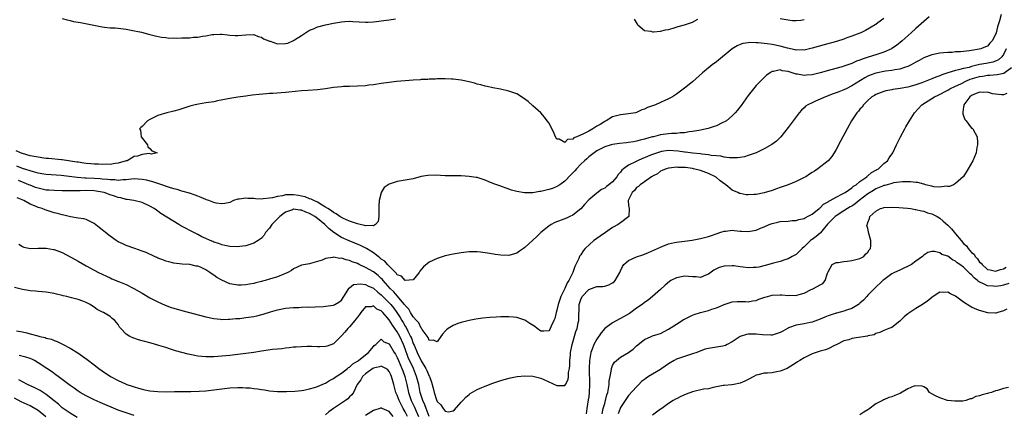
# Model space of a CAD drawing. Units: inches. Extents: x 2592000 to 2595000, y 1503000 to 1506000.
# Drawn here: x 2592726 to 2592973, y 1503574 to 1503672 of the extents above; entities that cross this region are included whole.
import ezdxf

# ---------------------------------------------------------------- set-up
doc = ezdxf.new("R2010")
doc.units = ezdxf.units.IN
doc.header["$MEASUREMENT"] = 0
doc.layers.add('LD25921503_2ft', color=100, linetype='Continuous')

msp = doc.modelspace()

# ---------------------------------------------------------------- linework, layer by layer
at = {"layer": 'LD25921503_2ft'}
for points, elevation in [([(2592943, 1503672.63), (2592941.48, 1503671.48), (2592941, 1503671.12), (2592940.81, 1503671), (2592938.43, 1503669.57), (2592937.24, 1503669), (2592937, 1503668.9), (2592935, 1503668.15), (2592933.72, 1503667.72), (2592933, 1503667.46), (2592931.13, 1503666.87), (2592928.03, 1503665.97), (2592925, 1503665.13), (2592923, 1503664.69), (2592922.71, 1503664.71), (2592921, 1503664.64), (2592920.73, 1503664.73), (2592918.86, 1503665.14), (2592917, 1503665.7), (2592915, 1503666.09), (2592913.73, 1503666.27), (2592913, 1503666.32), (2592911.48, 1503666.52), (2592911, 1503666.51), (2592909.4, 1503666.6), (2592909, 1503666.52), (2592907.66, 1503666.34), (2592907, 1503666.05), (2592906.24, 1503665.76), (2592905, 1503664.96), (2592901, 1503661.76), (2592899.95, 1503661), (2592897.53, 1503659), (2592895, 1503656.74), (2592893, 1503655.15), (2592891, 1503653.66), (2592890.02, 1503653), (2592889, 1503652.46), (2592888.05, 1503652.05), (2592887, 1503651.56), (2592885.72, 1503651), (2592883.71, 1503650.29), (2592883, 1503649.92), (2592882.3, 1503649.7), (2592881, 1503649.07), (2592880.7, 1503649), (2592879, 1503648.69), (2592877, 1503648.49), (2592876.33, 1503648.33), (2592875, 1503647.98), (2592873.37, 1503647), (2592873, 1503646.85), (2592871.9, 1503646.1), (2592871, 1503645.61), (2592870.01, 1503645), (2592869, 1503644.42), (2592867.72, 1503643.72), (2592866.02, 1503643), (2592865.29, 1503642.71), (2592865, 1503642.42), (2592863.67, 1503642.33), (2592863, 1503641.56), (2592861.62, 1503642.38), (2592861, 1503642.42), (2592860.7, 1503643), (2592860.2, 1503644.2), (2592859, 1503646.45), (2592858.61, 1503647), (2592857.91, 1503647.91), (2592856.98, 1503648.98), (2592855, 1503650.75), (2592853.79, 1503651.79), (2592852.66, 1503652.66), (2592851, 1503653.71), (2592849.96, 1503654.04), (2592849, 1503654.43), (2592846.87, 1503654.87), (2592845, 1503655.23), (2592843.56, 1503655.56), (2592843, 1503655.66), (2592841.95, 1503655.95), (2592841, 1503656.19), (2592840.37, 1503656.37), (2592839, 1503656.72), (2592837, 1503657.16), (2592835, 1503657.42), (2592834.57, 1503657.43), (2592833, 1503657.51), (2592832.51, 1503657.49), (2592831, 1503657.46), (2592830.57, 1503657.43), (2592829, 1503657.39), (2592828.65, 1503657.35), (2592827, 1503657.31), (2592826.72, 1503657.28), (2592825, 1503657.18), (2592823, 1503657.02), (2592820.81, 1503656.81), (2592819, 1503656.6), (2592817, 1503656.33), (2592815, 1503656.02), (2592813.88, 1503655.88), (2592813, 1503655.78), (2592811, 1503655.67), (2592809, 1503655.61), (2592807.55, 1503655.55), (2592807, 1503655.51), (2592805, 1503655.29), (2592803, 1503655.01), (2592801, 1503654.76), (2592798.57, 1503654.57), (2592797, 1503654.48), (2592793.84, 1503654.16), (2592793, 1503654.06), (2592789.83, 1503653.83), (2592789, 1503653.81), (2592788.23, 1503653.77), (2592786.39, 1503653.61), (2592784.59, 1503653.41), (2592783, 1503653.19), (2592781, 1503652.9), (2592779, 1503652.58), (2592775.95, 1503651.95), (2592775, 1503651.77), (2592773, 1503651.49), (2592771.19, 1503651.19), (2592770.29, 1503651), (2592769, 1503650.63), (2592767.76, 1503650.24), (2592767, 1503649.97), (2592766.23, 1503649.76), (2592765, 1503649.39), (2592764.67, 1503649.33), (2592763.26, 1503649), (2592761, 1503648.28), (2592759, 1503647.33), (2592758.42, 1503647), (2592757, 1503645.58), (2592756.67, 1503645.33), (2592756.38, 1503645), (2592756.62, 1503644.62), (2592756.77, 1503643), (2592758.35, 1503641), (2592758.44, 1503640.44), (2592759, 1503640.06), (2592759.49, 1503639.49), (2592760.8, 1503639), (2592759.35, 1503638.65), (2592758.77, 1503638.77), (2592757, 1503638.55), (2592755.87, 1503638.13), (2592755, 1503638.01), (2592754.35, 1503637.65), (2592753.26, 1503637), (2592753, 1503636.94), (2592751, 1503636.35), (2592750.27, 1503636.27), (2592749, 1503636.07), (2592748.09, 1503636.09), (2592747, 1503636.05), (2592746.09, 1503636.09), (2592745, 1503636.1), (2592744.2, 1503636.2), (2592743, 1503636.29), (2592742.41, 1503636.41), (2592741, 1503636.6), (2592740.67, 1503636.67), (2592737, 1503637.18), (2592736.81, 1503637.19), (2592733.53, 1503637.53), (2592733, 1503637.57), (2592732.35, 1503637.65), (2592731, 1503637.85), (2592729, 1503638.25), (2592727, 1503638.8), (2592726.5, 1503639), (2592725.49, 1503639.49)], 8638), ([(2592954.37, 1503673), (2592953, 1503671.85), (2592951, 1503670.07), (2592949.87, 1503669), (2592947.59, 1503667), (2592946.13, 1503665.87), (2592945, 1503665.07), (2592944.88, 1503665), (2592943, 1503664.13), (2592941.78, 1503663.78), (2592941, 1503663.51), (2592939.07, 1503662.93), (2592937.55, 1503662.45), (2592937, 1503662.19), (2592936.1, 1503661.9), (2592935, 1503661.36), (2592933, 1503660.67), (2592932.51, 1503660.51), (2592929.71, 1503659.71), (2592927.06, 1503659), (2592925, 1503658.52), (2592923.62, 1503658.38), (2592923, 1503658.35), (2592921.37, 1503658.63), (2592921, 1503658.68), (2592920.01, 1503659), (2592919.23, 1503659.23), (2592919, 1503659.33), (2592917.49, 1503659.49), (2592917, 1503659.71), (2592915.3, 1503659.3), (2592915, 1503659.3), (2592914.46, 1503659), (2592913.61, 1503658.39), (2592913, 1503657.85), (2592912.56, 1503657.44), (2592911, 1503655.82), (2592910.31, 1503655), (2592909, 1503653.32), (2592907.19, 1503650.81), (2592906.33, 1503649.67), (2592905.75, 1503649), (2592905, 1503648.2), (2592903.56, 1503647), (2592903.22, 1503646.78), (2592902.44, 1503646.44), (2592901, 1503645.75), (2592900.47, 1503645.53), (2592898.94, 1503645.06), (2592897, 1503644.63), (2592896.57, 1503644.57), (2592895, 1503644.27), (2592894.19, 1503644.19), (2592893, 1503644.01), (2592891.94, 1503643.94), (2592891, 1503643.83), (2592889.79, 1503643.79), (2592889, 1503643.72), (2592887, 1503643.46), (2592885.21, 1503643), (2592885.03, 1503642.97), (2592883.45, 1503642.55), (2592883, 1503642.37), (2592881.89, 1503642.11), (2592881, 1503641.85), (2592880.25, 1503641.75), (2592879, 1503641.53), (2592878.5, 1503641.5), (2592876.69, 1503641.31), (2592875, 1503641.09), (2592874.65, 1503641), (2592873, 1503640.49), (2592871, 1503639.44), (2592870.37, 1503639), (2592869, 1503637.94), (2592868.53, 1503637.47), (2592867.96, 1503637), (2592867, 1503636.11), (2592865.94, 1503635), (2592865.51, 1503634.49), (2592865, 1503633.98), (2592864.54, 1503633.46), (2592863, 1503631.89), (2592861.74, 1503631), (2592861, 1503630.51), (2592859.92, 1503630.08), (2592859, 1503629.76), (2592858.34, 1503629.66), (2592857, 1503629.31), (2592856.68, 1503629.32), (2592854.99, 1503628.99), (2592852.92, 1503628.92), (2592851, 1503629.25), (2592849.63, 1503629.63), (2592849, 1503629.9), (2592846.7, 1503630.7), (2592845.23, 1503631.23), (2592843.8, 1503631.8), (2592843, 1503632.15), (2592841, 1503632.77), (2592840.8, 1503632.8), (2592839, 1503633.06), (2592837, 1503633.19), (2592833, 1503633.24), (2592830.66, 1503633.34), (2592828.69, 1503633.31), (2592826.98, 1503633.02), (2592825, 1503632.5), (2592823, 1503632.12), (2592821, 1503631.76), (2592819, 1503631.11), (2592817.74, 1503630.26), (2592816.95, 1503629.05), (2592816.94, 1503628.94), (2592816.49, 1503627), (2592816.36, 1503625.64), (2592816.41, 1503625), (2592816.36, 1503623), (2592816.18, 1503621.82), (2592815.58, 1503621), (2592815, 1503620.69), (2592814.8, 1503620.8), (2592813, 1503620.71), (2592812.81, 1503620.81), (2592811.74, 1503621), (2592811, 1503621.19), (2592810.76, 1503621.24), (2592809, 1503621.89), (2592807.51, 1503622.49), (2592807, 1503622.74), (2592806.85, 1503622.85), (2592806.59, 1503623), (2592805.72, 1503623.72), (2592805, 1503624.01), (2592804.47, 1503624.47), (2592803.58, 1503625), (2592803, 1503625.39), (2592802.13, 1503625.87), (2592801, 1503626.59), (2592800.1, 1503627), (2592799.4, 1503627.4), (2592799, 1503627.49), (2592797.92, 1503627.92), (2592797, 1503628.13), (2592796.27, 1503628.27), (2592795, 1503628.47), (2592794.43, 1503628.43), (2592793, 1503628.45), (2592792.23, 1503628.23), (2592791, 1503628.05), (2592789.69, 1503627.69), (2592789, 1503627.58), (2592787.42, 1503627.42), (2592787, 1503627.41), (2592785.47, 1503627.47), (2592785, 1503627.54), (2592783.55, 1503627.55), (2592783, 1503627.66), (2592781.35, 1503627.35), (2592781, 1503627.35), (2592779.95, 1503627), (2592779, 1503626.57), (2592777.73, 1503626.27), (2592777, 1503626.17), (2592775.63, 1503626.37), (2592775, 1503626.51), (2592773.75, 1503627), (2592773.21, 1503627.21), (2592773, 1503627.27), (2592771.8, 1503627.8), (2592771, 1503628.1), (2592770.37, 1503628.37), (2592768.88, 1503628.88), (2592767, 1503629.4), (2592765.78, 1503629.78), (2592765, 1503629.96), (2592763.61, 1503630.39), (2592761.96, 1503631), (2592761.25, 1503631.25), (2592761, 1503631.3), (2592759.72, 1503631.72), (2592758.09, 1503632.09), (2592757, 1503632.3), (2592755, 1503632.44), (2592754.4, 1503632.4), (2592753, 1503632.22), (2592752.21, 1503632.21), (2592751, 1503632.06), (2592750.18, 1503632.18), (2592749, 1503632.19), (2592748.31, 1503632.31), (2592747, 1503632.41), (2592746.47, 1503632.47), (2592745, 1503632.54), (2592743, 1503632.63), (2592742.63, 1503632.63), (2592740.77, 1503632.77), (2592736.7, 1503633.3), (2592733, 1503633.52), (2592732.37, 1503633.63), (2592731, 1503633.9), (2592729.8, 1503634.2), (2592727, 1503635.04), (2592725.62, 1503635.62)], 8640), ([(2592972.41, 1503673.59), (2592972, 1503672), (2592971.48, 1503670.52), (2592971.12, 1503669), (2592971, 1503668.6), (2592970.13, 1503667), (2592969.61, 1503666.39), (2592969, 1503665.71), (2592968.48, 1503665.52), (2592967.32, 1503665), (2592966.9, 1503664.9), (2592965, 1503664.61), (2592964.5, 1503664.5), (2592962.24, 1503664.24), (2592961, 1503664.21), (2592960.1, 1503664.1), (2592959, 1503664.12), (2592957.96, 1503663.96), (2592957, 1503663.93), (2592955, 1503663.52), (2592953.71, 1503663), (2592953, 1503662.76), (2592951.89, 1503662.11), (2592951, 1503661.67), (2592949.87, 1503661), (2592949, 1503660.6), (2592948.45, 1503660.45), (2592947, 1503659.92), (2592945.73, 1503659.73), (2592945, 1503659.56), (2592943.38, 1503659.38), (2592941, 1503658.95), (2592939.57, 1503658.43), (2592939, 1503658.17), (2592938.23, 1503657.77), (2592935, 1503655.72), (2592933.52, 1503655), (2592933, 1503654.73), (2592931.74, 1503654.26), (2592931, 1503653.95), (2592930.29, 1503653.71), (2592928.33, 1503653), (2592927, 1503652.42), (2592925.87, 1503651.87), (2592925, 1503651.5), (2592923.95, 1503651), (2592923.39, 1503650.61), (2592923, 1503650.21), (2592922.34, 1503649.66), (2592921.77, 1503649), (2592920.24, 1503647), (2592919, 1503645.34), (2592917.2, 1503643), (2592917.11, 1503642.89), (2592916.1, 1503641.9), (2592914.93, 1503641.07), (2592913, 1503639.98), (2592911, 1503639.01), (2592909, 1503638.26), (2592908.03, 1503637.97), (2592907, 1503637.84), (2592906.28, 1503637.72), (2592905, 1503637.74), (2592904.29, 1503637.71), (2592903, 1503637.89), (2592902.14, 1503638.14), (2592901, 1503638.19), (2592899.69, 1503638.31), (2592899, 1503638.47), (2592897.38, 1503638.62), (2592897, 1503638.69), (2592895.12, 1503638.88), (2592893.16, 1503639.16), (2592893, 1503639.17), (2592891.41, 1503639.41), (2592889, 1503639.52), (2592887.28, 1503639.28), (2592887, 1503639.26), (2592886.21, 1503639), (2592885, 1503638.57), (2592883.87, 1503638.13), (2592883, 1503637.71), (2592882.45, 1503637.55), (2592881.25, 1503637), (2592880.72, 1503636.72), (2592879, 1503635.91), (2592877.73, 1503635), (2592877.33, 1503634.67), (2592877, 1503634.17), (2592876.42, 1503633.58), (2592876.03, 1503633), (2592875, 1503631.75), (2592874.07, 1503631), (2592873.44, 1503630.56), (2592873, 1503630.16), (2592872.23, 1503629.77), (2592871, 1503628.91), (2592869, 1503627.17), (2592867.98, 1503626.02), (2592867, 1503624.99), (2592865, 1503623.38), (2592864.26, 1503623), (2592863.4, 1503622.6), (2592862.08, 1503622.08), (2592860.5, 1503621.5), (2592859.57, 1503621), (2592859, 1503620.65), (2592857, 1503619.01), (2592855.97, 1503618.03), (2592855, 1503617.08), (2592853, 1503615.25), (2592852.63, 1503615), (2592851.68, 1503614.32), (2592851, 1503613.85), (2592849, 1503613.3), (2592847, 1503613.37), (2592845.56, 1503613.56), (2592844.22, 1503613.78), (2592843, 1503613.96), (2592841.9, 1503614.1), (2592841, 1503614.2), (2592839.8, 1503614.2), (2592839, 1503614.18), (2592837, 1503613.96), (2592835, 1503613.63), (2592833, 1503613.18), (2592831, 1503612.54), (2592829, 1503611.61), (2592827.58, 1503610.42), (2592827, 1503609.78), (2592826.67, 1503609.33), (2592826.47, 1503609), (2592825, 1503607.2), (2592823.02, 1503606.98), (2592822.98, 1503607), (2592822.07, 1503608.07), (2592821, 1503608.47), (2592820.79, 1503608.79), (2592820.55, 1503609), (2592818.56, 1503611), (2592817.86, 1503611.86), (2592817, 1503612.38), (2592816.67, 1503612.67), (2592816.19, 1503613), (2592815, 1503613.9), (2592814.35, 1503614.35), (2592813.27, 1503615), (2592813.11, 1503615.11), (2592811.78, 1503615.78), (2592810.38, 1503616.38), (2592808.95, 1503616.95), (2592807, 1503617.81), (2592805.06, 1503619.06), (2592803.92, 1503619.92), (2592803, 1503620.85), (2592802.91, 1503620.91), (2592802.84, 1503621), (2592801, 1503622.49), (2592800.32, 1503623), (2592799, 1503623.77), (2592798.1, 1503624.1), (2592797, 1503624.59), (2592796.61, 1503624.61), (2592795, 1503624.84), (2592794.72, 1503624.72), (2592793, 1503624.12), (2592791.57, 1503623), (2592789.57, 1503621), (2592789, 1503620.14), (2592787.97, 1503619), (2592787.61, 1503618.39), (2592787, 1503617.63), (2592786.66, 1503617.34), (2592786.14, 1503617), (2592785, 1503616.35), (2592783, 1503615.72), (2592781.49, 1503615.49), (2592781, 1503615.42), (2592779, 1503615.49), (2592777.79, 1503615.79), (2592777, 1503615.92), (2592776.26, 1503616.26), (2592775, 1503616.61), (2592774.75, 1503616.75), (2592774.13, 1503617), (2592773, 1503617.51), (2592772.02, 1503617.98), (2592771, 1503618.5), (2592769.99, 1503619), (2592769.35, 1503619.36), (2592769, 1503619.52), (2592768.04, 1503620.04), (2592766.73, 1503620.73), (2592766.27, 1503621), (2592761.76, 1503623.76), (2592761, 1503624.36), (2592760.6, 1503624.6), (2592760.08, 1503625), (2592759, 1503625.66), (2592757, 1503626.51), (2592754.92, 1503627), (2592753.3, 1503627.3), (2592753, 1503627.32), (2592751.7, 1503627.7), (2592751, 1503627.82), (2592750.12, 1503628.12), (2592749, 1503628.48), (2592747.53, 1503629), (2592747, 1503629.13), (2592745, 1503629.44), (2592743, 1503629.53), (2592741.46, 1503629.46), (2592740.52, 1503629.48), (2592739, 1503629.42), (2592738.56, 1503629.44), (2592737, 1503629.45), (2592735, 1503629.51), (2592733.62, 1503629.62), (2592733, 1503629.66), (2592731, 1503630.1), (2592730.33, 1503630.33), (2592729, 1503630.84), (2592728.65, 1503631), (2592727.47, 1503631.47), (2592727, 1503631.64), (2592726.04, 1503632.04)], 8642), ([(2592737, 1503672.59), (2592738.22, 1503672.22), (2592739, 1503672.11), (2592739.86, 1503671.86), (2592741, 1503671.7), (2592741.56, 1503671.56), (2592743.27, 1503671.27), (2592747, 1503670.49), (2592747.58, 1503670.42), (2592749, 1503670.29), (2592750.24, 1503670.24), (2592751, 1503670.18), (2592753, 1503669.94), (2592754.31, 1503669.69), (2592756.86, 1503669.14), (2592759, 1503668.63), (2592760.29, 1503668.29), (2592761.92, 1503667.92), (2592763, 1503667.81), (2592763.71, 1503667.71), (2592765, 1503667.72), (2592765.69, 1503667.68), (2592767, 1503667.72), (2592767.76, 1503667.76), (2592769, 1503667.79), (2592769.91, 1503667.91), (2592771, 1503667.95), (2592772.19, 1503668.19), (2592773, 1503668.25), (2592774.56, 1503668.56), (2592775, 1503668.6), (2592776.69, 1503668.69), (2592777, 1503668.69), (2592778.47, 1503668.47), (2592779, 1503668.46), (2592780.34, 1503668.34), (2592781, 1503668.36), (2592783, 1503668.53), (2592785, 1503668.55), (2592786.09, 1503668.09), (2592787, 1503667.88), (2592787.5, 1503667.5), (2592788.83, 1503667), (2592789, 1503666.92), (2592789.1, 1503666.9), (2592791, 1503666.26), (2592793, 1503666.32), (2592793.59, 1503666.41), (2592795, 1503667.06), (2592795.22, 1503667.22), (2592797, 1503668.34), (2592797.96, 1503669), (2592799, 1503669.68), (2592800.01, 1503669.99), (2592801, 1503670.5), (2592801.44, 1503670.56), (2592803.03, 1503671.03), (2592805, 1503671.4), (2592805.52, 1503671.52), (2592807, 1503671.75), (2592807.86, 1503671.86), (2592809, 1503671.9), (2592809.87, 1503671.87), (2592813, 1503671.7), (2592813.7, 1503671.7), (2592815, 1503671.75), (2592815.83, 1503671.83), (2592817, 1503671.97), (2592819, 1503672.28), (2592820.54, 1503672.54)], 8636), ([(2592880.43, 1503672.43), (2592881.16, 1503671.16), (2592881.29, 1503671), (2592883, 1503669.56), (2592884.61, 1503669.39), (2592885, 1503669.24), (2592885.22, 1503669.22), (2592887, 1503669.41), (2592888.25, 1503669.75), (2592889, 1503669.86), (2592890.18, 1503670.18), (2592891.43, 1503670.57), (2592893.05, 1503671), (2592895, 1503671.69), (2592896.39, 1503672.39)], 8636), ([(2592917, 1503672.58), (2592919, 1503672.23), (2592920.11, 1503672.11), (2592921, 1503672.11), (2592922.17, 1503672.17), (2592923, 1503672.33)], 8636), ([(2592973.67, 1503665), (2592973, 1503663.58), (2592972.58, 1503663), (2592971.78, 1503662.22), (2592971, 1503661.89), (2592970.34, 1503661.66), (2592968.63, 1503661.37), (2592967, 1503661.04), (2592965, 1503660.54), (2592964.36, 1503660.36), (2592963, 1503660.06), (2592961.72, 1503659.72), (2592961, 1503659.6), (2592959.02, 1503658.98), (2592957.54, 1503658.46), (2592957, 1503658.23), (2592956.07, 1503657.93), (2592955, 1503657.47), (2592954.64, 1503657.36), (2592953.8, 1503657), (2592952.51, 1503656.51), (2592951, 1503655.99), (2592949.59, 1503655.59), (2592949, 1503655.44), (2592947.06, 1503655.06), (2592945.22, 1503654.78), (2592945, 1503654.71), (2592943.53, 1503654.47), (2592943, 1503654.33), (2592941, 1503653.61), (2592940.64, 1503653.36), (2592940.01, 1503653), (2592939, 1503652.06), (2592937.91, 1503651), (2592937.56, 1503650.44), (2592937, 1503649.86), (2592936.63, 1503649.37), (2592936.21, 1503649), (2592934.88, 1503647), (2592933.81, 1503645), (2592932.11, 1503641.89), (2592931, 1503639.78), (2592930.57, 1503639), (2592929.94, 1503638.06), (2592929, 1503636.97), (2592926.45, 1503635), (2592925.6, 1503634.4), (2592925, 1503634.07), (2592924.38, 1503633.62), (2592923.4, 1503633), (2592923, 1503632.78), (2592921, 1503631.82), (2592919, 1503631), (2592917, 1503630.27), (2592916.04, 1503629.96), (2592915, 1503629.55), (2592912.96, 1503628.96), (2592911, 1503628.58), (2592910.52, 1503628.52), (2592909, 1503628.44), (2592908.48, 1503628.48), (2592907, 1503628.75), (2592906.8, 1503628.8), (2592906.35, 1503629), (2592905, 1503629.65), (2592903.4, 1503631), (2592903.14, 1503631.14), (2592901.93, 1503631.93), (2592901, 1503632.78), (2592900.88, 1503632.88), (2592900.77, 1503633), (2592899, 1503633.81), (2592897, 1503634.53), (2592895.29, 1503635), (2592895, 1503635.05), (2592893.26, 1503635.26), (2592893, 1503635.31), (2592891.31, 1503635.31), (2592891, 1503635.36), (2592889.13, 1503635.13), (2592889, 1503635.13), (2592888.45, 1503635), (2592887.44, 1503634.56), (2592887, 1503634.34), (2592886.28, 1503633.72), (2592885, 1503633.14), (2592884.93, 1503633.07), (2592884.78, 1503633), (2592883, 1503631.72), (2592881.9, 1503631), (2592881.5, 1503630.5), (2592881, 1503630.31), (2592880.48, 1503629.52), (2592879.89, 1503629), (2592879, 1503627.19), (2592878.93, 1503627), (2592879, 1503625.79), (2592879.11, 1503625), (2592879.04, 1503623), (2592877, 1503621.46), (2592876.75, 1503621.25), (2592876.39, 1503621), (2592875, 1503620.24), (2592873.23, 1503619), (2592871.86, 1503618.14), (2592871, 1503617.51), (2592870.69, 1503617.31), (2592870.3, 1503617), (2592868.12, 1503615), (2592867.59, 1503614.41), (2592867, 1503613.44), (2592866.8, 1503613.2), (2592866.7, 1503613), (2592866.54, 1503612.54), (2592865.77, 1503611), (2592865.48, 1503610.52), (2592865.01, 1503609), (2592864.03, 1503607), (2592863.6, 1503606.4), (2592863.04, 1503605), (2592862.01, 1503603), (2592861.73, 1503602.28), (2592861.32, 1503601), (2592861, 1503599.57), (2592860.82, 1503599), (2592860.47, 1503597.53), (2592860.24, 1503597), (2592859.6, 1503595.6), (2592859.36, 1503595), (2592859.24, 1503594.76), (2592859, 1503594.4), (2592857.71, 1503594.29), (2592857, 1503594.34), (2592856.07, 1503595), (2592855.47, 1503595.47), (2592854.24, 1503596.24), (2592853, 1503597.07), (2592851, 1503597.74), (2592850.18, 1503597.82), (2592849, 1503597.91), (2592847, 1503597.89), (2592845.81, 1503597.81), (2592844.25, 1503597.75), (2592842.43, 1503597.57), (2592840.67, 1503597.33), (2592839, 1503597.04), (2592837, 1503596.53), (2592836.21, 1503596.21), (2592835, 1503595.77), (2592833.8, 1503595), (2592833.33, 1503594.67), (2592833, 1503594.33), (2592832.38, 1503593.62), (2592831.91, 1503593), (2592831, 1503591.66), (2592830.11, 1503592.11), (2592829, 1503592.03), (2592828.77, 1503592.77), (2592827.28, 1503594.72), (2592827.06, 1503595.06), (2592827, 1503595.08), (2592826.39, 1503596.39), (2592825.81, 1503597), (2592825, 1503597.89), (2592824.31, 1503599), (2592823.86, 1503599.86), (2592823, 1503600.74), (2592822.9, 1503600.9), (2592822.83, 1503601), (2592821.83, 1503602.17), (2592821.09, 1503603.09), (2592821, 1503603.15), (2592820.15, 1503604.15), (2592819.23, 1503605), (2592817.47, 1503607), (2592817.27, 1503607.27), (2592817, 1503607.53), (2592816.24, 1503608.24), (2592815, 1503609.15), (2592813, 1503610.28), (2592811.48, 1503611), (2592811, 1503611.25), (2592809.71, 1503611.71), (2592809, 1503612.04), (2592808.16, 1503612.16), (2592807, 1503612.61), (2592806.56, 1503612.56), (2592805, 1503612.88), (2592804.81, 1503612.81), (2592803, 1503612.56), (2592802.13, 1503612.13), (2592801, 1503611.77), (2592799.26, 1503611.26), (2592799, 1503611.22), (2592797.97, 1503611), (2592797, 1503610.83), (2592795, 1503609.97), (2592794.45, 1503609.55), (2592793.56, 1503609), (2592793, 1503608.75), (2592792.6, 1503608.6), (2592791, 1503607.93), (2592789, 1503607.31), (2592787.91, 1503607), (2592787.18, 1503606.82), (2592787, 1503606.76), (2592785.57, 1503606.43), (2592785, 1503606.26), (2592783.92, 1503606.08), (2592783, 1503605.91), (2592781.88, 1503605.88), (2592781, 1503605.84), (2592779, 1503606.2), (2592777, 1503607.13), (2592775.79, 1503607.79), (2592775, 1503608.38), (2592774.57, 1503608.57), (2592774.03, 1503609), (2592773, 1503609.66), (2592771.68, 1503610.32), (2592771, 1503610.58), (2592770.61, 1503610.61), (2592769, 1503611), (2592767.1, 1503611.1), (2592765, 1503611.34), (2592763.71, 1503611.71), (2592763, 1503611.84), (2592762.2, 1503612.2), (2592761, 1503612.61), (2592760.74, 1503612.74), (2592760.15, 1503613), (2592758.01, 1503614.01), (2592757, 1503614.39), (2592755.22, 1503615), (2592753, 1503615.8), (2592752.19, 1503616.19), (2592751, 1503616.72), (2592750.54, 1503617), (2592749, 1503618.07), (2592747.82, 1503619), (2592747, 1503619.7), (2592746.29, 1503620.29), (2592745, 1503621.29), (2592744.5, 1503621.5), (2592743, 1503622.25), (2592742.44, 1503622.44), (2592741, 1503622.63), (2592739.05, 1503622.95), (2592737.37, 1503623.37), (2592737, 1503623.43), (2592735.8, 1503623.8), (2592735, 1503623.99), (2592732.7, 1503624.7), (2592731.97, 1503625), (2592731, 1503625.3), (2592730.45, 1503625.55), (2592729, 1503626.14), (2592727.41, 1503627), (2592725.72, 1503627.72)], 8644), ([(2592726.09, 1503616.09), (2592727, 1503615.5), (2592727.37, 1503615.37), (2592729.04, 1503615.05), (2592731, 1503615.07), (2592733, 1503615.07), (2592734.8, 1503614.8), (2592735, 1503614.76), (2592737, 1503614.02), (2592740.27, 1503612.27), (2592741, 1503611.82), (2592743, 1503610.67), (2592745, 1503609.57), (2592746.07, 1503609), (2592749, 1503607.64), (2592749.46, 1503607.46), (2592750.52, 1503607), (2592750.87, 1503606.87), (2592751.36, 1503606.64), (2592753, 1503605.97), (2592754.98, 1503604.98), (2592756.28, 1503604.28), (2592757, 1503603.83), (2592759, 1503602.69), (2592761, 1503601.65), (2592762.82, 1503600.82), (2592764.29, 1503600.29), (2592765, 1503600.05), (2592767, 1503599.48), (2592773, 1503597.89), (2592775, 1503597.47), (2592776.68, 1503597.32), (2592777, 1503597.27), (2592778.68, 1503597.32), (2592779, 1503597.3), (2592780.53, 1503597.47), (2592781, 1503597.47), (2592781.52, 1503597.52), (2592783, 1503597.71), (2592785, 1503598.02), (2592785.81, 1503598.19), (2592787.4, 1503598.6), (2592789.19, 1503599.19), (2592791, 1503599.71), (2592793, 1503600.08), (2592795, 1503600.23), (2592796.29, 1503600.29), (2592797, 1503600.3), (2592798.38, 1503600.38), (2592799, 1503600.37), (2592800.45, 1503600.45), (2592802.53, 1503600.53), (2592803, 1503600.56), (2592805, 1503600.82), (2592805.38, 1503601), (2592806.38, 1503601.62), (2592807, 1503602.12), (2592807.59, 1503603), (2592808.61, 1503604.61), (2592808.82, 1503605), (2592808.89, 1503605.11), (2592809, 1503605.16), (2592810.01, 1503605.99), (2592811.82, 1503606.18), (2592813, 1503605.98), (2592813.65, 1503605.65), (2592815, 1503605.11), (2592816.11, 1503604.11), (2592817, 1503603.4), (2592817.39, 1503603), (2592819, 1503601.41), (2592819.37, 1503601), (2592820.11, 1503600.11), (2592820.9, 1503599), (2592821.74, 1503597.74), (2592822.16, 1503597), (2592822.49, 1503596.49), (2592823, 1503595.59), (2592823.24, 1503595.24), (2592823.67, 1503594.33), (2592824.36, 1503593), (2592824.56, 1503592.56), (2592825, 1503591.28), (2592825.09, 1503591.09), (2592825.2, 1503590.8), (2592825.97, 1503589), (2592827, 1503586.87), (2592828.17, 1503585), (2592828.45, 1503584.45), (2592829, 1503583.07), (2592829.05, 1503583), (2592829.6, 1503581.6), (2592830.04, 1503580.04), (2592830.27, 1503579), (2592830.85, 1503577.15), (2592831, 1503576.76), (2592831.93, 1503575.93), (2592832.49, 1503575), (2592833, 1503574.27), (2592833.85, 1503574.15), (2592835, 1503574.35), (2592835.36, 1503574.64), (2592837, 1503576.53), (2592837.46, 1503577), (2592838.18, 1503577.82), (2592839, 1503578.51), (2592839.29, 1503578.71), (2592841, 1503579.7), (2592842.22, 1503580.22), (2592843, 1503580.58), (2592845, 1503581.32), (2592847, 1503581.98), (2592847.78, 1503582.22), (2592849.37, 1503582.63), (2592851.04, 1503582.96), (2592853, 1503583.14), (2592855, 1503583.05), (2592857, 1503582.54), (2592857.78, 1503582.22), (2592861, 1503580.71), (2592862.77, 1503580.77), (2592863, 1503580.72), (2592863.2, 1503581), (2592863.81, 1503582.19), (2592863.93, 1503583), (2592863.97, 1503583.97), (2592864.18, 1503585), (2592864.28, 1503585.72), (2592864.29, 1503587), (2592864.4, 1503588.4), (2592864.47, 1503589), (2592864.84, 1503591), (2592865.76, 1503594.24), (2592866.07, 1503595), (2592866.38, 1503596.38), (2592866.5, 1503597), (2592866.53, 1503597.47), (2592866.58, 1503600.58), (2592866.63, 1503601), (2592866.73, 1503601.27), (2592867, 1503602.24), (2592867.34, 1503603), (2592869, 1503604.8), (2592871, 1503605.47), (2592872.5, 1503605.5), (2592873, 1503605.63), (2592874.06, 1503605.94), (2592875, 1503606.39), (2592875.34, 1503606.66), (2592875.67, 1503607), (2592876.81, 1503609), (2592877, 1503609.4), (2592877.47, 1503610.53), (2592877.81, 1503611), (2592879, 1503612.01), (2592881, 1503612.95), (2592882.56, 1503613.44), (2592883.99, 1503614.01), (2592887, 1503615.38), (2592887.6, 1503615.6), (2592889, 1503616.15), (2592890.5, 1503616.5), (2592891, 1503616.64), (2592893, 1503616.89), (2592894.9, 1503617.1), (2592897, 1503617.51), (2592899, 1503618.03), (2592899.75, 1503618.25), (2592901.23, 1503618.77), (2592901.84, 1503619), (2592903, 1503619.38), (2592903.39, 1503619.39), (2592905, 1503619.61), (2592905.49, 1503619.49), (2592907, 1503619.37), (2592907.33, 1503619.33), (2592909, 1503619.25), (2592911, 1503619.63), (2592912.11, 1503620.11), (2592913, 1503620.45), (2592914.22, 1503621), (2592915, 1503621.31), (2592916.39, 1503621.61), (2592917, 1503621.76), (2592919, 1503621.9), (2592920, 1503622), (2592921, 1503622.05), (2592921.71, 1503622.29), (2592923, 1503622.53), (2592923.28, 1503622.72), (2592923.88, 1503623), (2592925, 1503623.63), (2592926.75, 1503625), (2592926.88, 1503625.12), (2592927, 1503625.18), (2592927.89, 1503626.11), (2592929, 1503626.7), (2592929.17, 1503626.83), (2592929.5, 1503627), (2592931, 1503627.91), (2592932.67, 1503628.67), (2592933.27, 1503629), (2592935, 1503630.2), (2592935.4, 1503630.6), (2592936.03, 1503631), (2592937, 1503631.83), (2592938.69, 1503633), (2592938.84, 1503633.16), (2592939, 1503633.25), (2592939.93, 1503634.07), (2592941, 1503634.64), (2592941.22, 1503634.78), (2592941.63, 1503635), (2592943, 1503636.28), (2592943.93, 1503637), (2592944.32, 1503637.68), (2592945.24, 1503639), (2592946.15, 1503641), (2592947.14, 1503643), (2592948.25, 1503645), (2592948.54, 1503645.46), (2592949.4, 1503647), (2592950.65, 1503649), (2592952.54, 1503651), (2592955, 1503652.54), (2592955.68, 1503653), (2592956.59, 1503653.41), (2592959, 1503654.67), (2592959.55, 1503655), (2592961, 1503655.66), (2592962.27, 1503656.27), (2592963.73, 1503657), (2592964.63, 1503657.37), (2592967, 1503658.08), (2592967.83, 1503658.17), (2592969, 1503658.39), (2592969.6, 1503658.4), (2592971.44, 1503658.56), (2592973.06, 1503658.94), (2592975, 1503660.3)], 8646), ([(2592973.82, 1503653.82), (2592973, 1503653.51), (2592972.53, 1503653.47), (2592971, 1503653.64), (2592970.24, 1503653.76), (2592969, 1503654.12), (2592967.92, 1503654.08), (2592967, 1503654.17), (2592965.58, 1503653.58), (2592965, 1503653.32), (2592964.56, 1503653), (2592963.07, 1503651), (2592963.08, 1503650.92), (2592963, 1503650.46), (2592962.84, 1503649.16), (2592962.77, 1503649), (2592962.76, 1503648.76), (2592963, 1503648.21), (2592963.29, 1503647.29), (2592963.61, 1503647), (2592965, 1503645.18), (2592965.11, 1503645.11), (2592965.34, 1503645), (2592965.9, 1503643.9), (2592966.41, 1503643), (2592966.46, 1503641.54), (2592966.44, 1503641), (2592966.31, 1503640.31), (2592966.15, 1503639), (2592965.3, 1503637), (2592964.15, 1503635), (2592962.97, 1503633.03), (2592961, 1503631.3), (2592960.48, 1503631), (2592959.43, 1503630.57), (2592959, 1503630.53), (2592958.65, 1503630.65), (2592957, 1503630.39), (2592955.56, 1503630.44), (2592955, 1503630.66), (2592953.45, 1503631), (2592953.11, 1503631.11), (2592953, 1503631.1), (2592951.54, 1503631.54), (2592951, 1503631.52), (2592949.71, 1503631.71), (2592949, 1503631.68), (2592947.7, 1503631.7), (2592945.43, 1503631.43), (2592945, 1503631.33), (2592943.21, 1503630.79), (2592943, 1503630.76), (2592942.62, 1503630.62), (2592941, 1503629.92), (2592940.42, 1503629.58), (2592939, 1503628.71), (2592936.8, 1503627), (2592935.81, 1503626.19), (2592935, 1503625.66), (2592934.58, 1503625.42), (2592933.88, 1503625), (2592933, 1503624.43), (2592931, 1503623.19), (2592930.75, 1503623), (2592929.88, 1503622.12), (2592928.89, 1503621.11), (2592927.76, 1503619.76), (2592927.09, 1503618.91), (2592927, 1503618.85), (2592926.01, 1503617.99), (2592925, 1503617.26), (2592924.84, 1503617.16), (2592924.64, 1503617), (2592923, 1503615.4), (2592922.49, 1503615), (2592921.75, 1503614.25), (2592921, 1503613.54), (2592920.66, 1503613.34), (2592920.01, 1503613), (2592919, 1503612.42), (2592918.2, 1503612.2), (2592917, 1503611.8), (2592915.36, 1503611.36), (2592913.27, 1503610.73), (2592911.65, 1503610.35), (2592911, 1503610.23), (2592910.25, 1503610.25), (2592909, 1503610.17), (2592907.69, 1503610.31), (2592907, 1503610.44), (2592905.35, 1503610.65), (2592905, 1503610.71), (2592903, 1503610.64), (2592901.73, 1503610.27), (2592900.39, 1503609.61), (2592899, 1503608.6), (2592898.36, 1503608.36), (2592897, 1503607.8), (2592895.91, 1503607.91), (2592895, 1503607.9), (2592893, 1503608.06), (2592891.81, 1503607.81), (2592891, 1503607.7), (2592889.61, 1503607), (2592889.23, 1503606.77), (2592888.13, 1503605.87), (2592887, 1503604.79), (2592885.01, 1503602.99), (2592883.89, 1503602.11), (2592883, 1503601.49), (2592882.4, 1503601), (2592881, 1503600.06), (2592879.58, 1503599), (2592879.22, 1503598.78), (2592877, 1503597.46), (2592876.67, 1503597.33), (2592875, 1503596.44), (2592873.04, 1503594.96), (2592872.12, 1503593.88), (2592871, 1503592.35), (2592870.25, 1503591), (2592869.84, 1503589.84), (2592869.5, 1503589), (2592869.16, 1503587), (2592869.08, 1503585), (2592869.18, 1503581), (2592869.12, 1503579), (2592869, 1503577.93), (2592868.9, 1503577.1), (2592868.51, 1503575), (2592868.36, 1503573.64)], 8648), ([(2592872.38, 1503573.62), (2592872.65, 1503575), (2592873, 1503576.24), (2592873.23, 1503577), (2592873.57, 1503578.43), (2592873.77, 1503579), (2592874, 1503580), (2592874.12, 1503581), (2592874.14, 1503581.86), (2592874.36, 1503583), (2592874.71, 1503584.71), (2592874.72, 1503585), (2592874.77, 1503585.23), (2592875, 1503585.76), (2592875.44, 1503586.56), (2592875.93, 1503587), (2592877, 1503587.83), (2592879, 1503589.03), (2592880.15, 1503589.85), (2592881, 1503590.65), (2592883, 1503592.23), (2592884.63, 1503593), (2592885, 1503593.13), (2592886.43, 1503593.57), (2592887, 1503593.77), (2592889, 1503594.81), (2592891, 1503596.1), (2592892.44, 1503597), (2592892.77, 1503597.23), (2592893, 1503597.36), (2592893.65, 1503597.66), (2592895, 1503598.34), (2592895.48, 1503598.52), (2592897, 1503598.98), (2592899, 1503599.5), (2592899.84, 1503599.84), (2592901, 1503600.16), (2592903, 1503601.02), (2592904.46, 1503601.54), (2592905, 1503601.7), (2592906.23, 1503601.77), (2592907, 1503601.77), (2592908.27, 1503601.73), (2592909, 1503601.66), (2592910.09, 1503601.91), (2592911, 1503602.01), (2592911.68, 1503602.32), (2592913.19, 1503602.81), (2592913.81, 1503603), (2592915, 1503603.3), (2592917, 1503603.43), (2592917.42, 1503603.42), (2592919, 1503603.26), (2592919.31, 1503603.31), (2592921, 1503603.26), (2592921.44, 1503603.44), (2592923, 1503603.88), (2592924.78, 1503604.78), (2592925, 1503604.88), (2592925.37, 1503605), (2592927, 1503605.9), (2592927.74, 1503606.26), (2592928.28, 1503607), (2592928.84, 1503608.84), (2592928.95, 1503609.05), (2592929, 1503609.2), (2592930.03, 1503611), (2592931, 1503611.51), (2592931.51, 1503611.51), (2592933, 1503611.78), (2592933.84, 1503611.84), (2592935, 1503611.99), (2592937, 1503612.51), (2592937.98, 1503613), (2592938.43, 1503613.57), (2592939, 1503614.1), (2592939.34, 1503614.66), (2592939.64, 1503615), (2592939.73, 1503615.73), (2592939.73, 1503617), (2592939.26, 1503618.74), (2592939, 1503619.99), (2592938.77, 1503620.77), (2592938.78, 1503621), (2592938.9, 1503621.1), (2592939, 1503621.54), (2592939.43, 1503622.57), (2592939.5, 1503623), (2592941, 1503624.37), (2592942.12, 1503625), (2592942.83, 1503625.17), (2592943, 1503625.25), (2592945, 1503625.34), (2592946.73, 1503625.27), (2592948.89, 1503625.11), (2592949.74, 1503625), (2592950.81, 1503624.81), (2592951, 1503624.81), (2592952.41, 1503624.41), (2592953, 1503624.38), (2592953.97, 1503623.97), (2592955, 1503623.74), (2592955.49, 1503623.49), (2592956.37, 1503623), (2592957, 1503622.62), (2592957.88, 1503621.88), (2592959, 1503620.84), (2592959.92, 1503619.92), (2592961, 1503618.66), (2592962.38, 1503617), (2592963, 1503616.28), (2592963.69, 1503615.69), (2592964.14, 1503615), (2592965, 1503614.05), (2592965.6, 1503613.6), (2592965.93, 1503613), (2592966.47, 1503612.47), (2592967, 1503611.64), (2592967.39, 1503611.39), (2592967.62, 1503611), (2592969, 1503609.78), (2592969.65, 1503609.65), (2592971, 1503609.31), (2592972.21, 1503609.79), (2592973, 1503609.94), (2592973.69, 1503610.31)], 8650), ([(2592974.3, 1503606.3), (2592973, 1503605.87), (2592972.29, 1503605.71), (2592971, 1503605.54), (2592970.4, 1503605.6), (2592969, 1503605.66), (2592967.66, 1503606.34), (2592967, 1503606.59), (2592966.72, 1503606.72), (2592966.49, 1503607), (2592965.64, 1503607.64), (2592965, 1503608.4), (2592964.64, 1503608.64), (2592964.33, 1503609), (2592963, 1503610.34), (2592962.06, 1503611), (2592961.42, 1503611.42), (2592961, 1503611.86), (2592960.18, 1503612.18), (2592959, 1503613.07), (2592957.54, 1503613.54), (2592957, 1503613.97), (2592955.71, 1503614.29), (2592955, 1503614.27), (2592954, 1503614), (2592953, 1503613.35), (2592952.67, 1503613), (2592951, 1503611.81), (2592949.92, 1503611), (2592947, 1503609.64), (2592945.68, 1503609), (2592945, 1503608.64), (2592943, 1503607.21), (2592942.73, 1503607), (2592940.68, 1503605), (2592939, 1503603.31), (2592938.74, 1503603), (2592937.9, 1503602.1), (2592937, 1503601.31), (2592936.85, 1503601.15), (2592936.63, 1503601), (2592935, 1503600.02), (2592933.6, 1503599.6), (2592933, 1503599.34), (2592931.15, 1503598.85), (2592931, 1503598.82), (2592929, 1503598.16), (2592928.17, 1503597.83), (2592927, 1503597.34), (2592925, 1503596.61), (2592924.53, 1503596.53), (2592923, 1503596.2), (2592921, 1503595.82), (2592919.13, 1503595.13), (2592919, 1503595.09), (2592918.8, 1503595), (2592917.63, 1503594.37), (2592917, 1503593.99), (2592916.24, 1503593.76), (2592915, 1503593.34), (2592914.66, 1503593.34), (2592912.61, 1503593.39), (2592911, 1503593.62), (2592910.43, 1503593.57), (2592909, 1503593.59), (2592908.53, 1503593.47), (2592907, 1503593), (2592905, 1503591.69), (2592903.68, 1503591), (2592903.28, 1503590.72), (2592903, 1503590.63), (2592902.59, 1503590.59), (2592901, 1503590.29), (2592899, 1503589.99), (2592898.21, 1503589.79), (2592896.73, 1503589.27), (2592896.07, 1503589), (2592895, 1503588.62), (2592893, 1503588.01), (2592891, 1503587.3), (2592890.44, 1503587), (2592889, 1503586.17), (2592887.36, 1503585), (2592887, 1503584.77), (2592885, 1503583.59), (2592884.02, 1503583), (2592883.4, 1503582.6), (2592883, 1503582.27), (2592882.27, 1503581.73), (2592881.54, 1503581), (2592881, 1503580.42), (2592879, 1503578.21), (2592878.49, 1503577.51), (2592878.18, 1503577), (2592877, 1503575.22), (2592876.9, 1503575), (2592876.37, 1503573.63)], 8652), ([(2592829, 1503572.97), (2592828.21, 1503575), (2592827.89, 1503575.89), (2592827.4, 1503577), (2592826.78, 1503579), (2592826.37, 1503581), (2592825.86, 1503583), (2592825.05, 1503585), (2592823.77, 1503587.77), (2592823, 1503589.89), (2592822.57, 1503591), (2592821.66, 1503593), (2592821, 1503594.17), (2592820.42, 1503595), (2592819.82, 1503595.82), (2592819, 1503597.14), (2592817.36, 1503599), (2592817, 1503599.38), (2592815.86, 1503599.86), (2592815, 1503600.63), (2592814.44, 1503600.44), (2592813, 1503600.38), (2592811.9, 1503599), (2592811.52, 1503598.48), (2592811, 1503597.83), (2592810.65, 1503597.35), (2592810.34, 1503597), (2592809, 1503595.39), (2592808.59, 1503595), (2592807.88, 1503594.12), (2592807, 1503593.14), (2592806.83, 1503593), (2592805, 1503591.2), (2592803.41, 1503590.59), (2592803, 1503590.47), (2592801.56, 1503590.44), (2592801, 1503590.4), (2592799.52, 1503590.48), (2592798.45, 1503590.45), (2592797, 1503590.44), (2592795.67, 1503590.33), (2592795, 1503590.29), (2592793.87, 1503590.13), (2592793, 1503590.06), (2592792.07, 1503589.93), (2592791, 1503589.84), (2592789.7, 1503589.7), (2592787, 1503589.29), (2592785, 1503588.96), (2592783, 1503588.7), (2592779, 1503588.28), (2592775.99, 1503587.99), (2592775, 1503587.93), (2592773.88, 1503587.88), (2592773, 1503587.9), (2592771.96, 1503587.96), (2592771, 1503588.08), (2592770.21, 1503588.21), (2592768.57, 1503588.57), (2592766.99, 1503588.99), (2592765.43, 1503589.43), (2592764.15, 1503589.85), (2592763, 1503590.2), (2592761.24, 1503590.76), (2592759.31, 1503591.31), (2592759, 1503591.41), (2592757.73, 1503591.73), (2592757, 1503591.95), (2592756.16, 1503592.16), (2592754.66, 1503592.66), (2592753.97, 1503593), (2592753, 1503593.61), (2592751.7, 1503595), (2592751.37, 1503595.37), (2592751, 1503596.01), (2592750.19, 1503597), (2592749.51, 1503597.51), (2592749, 1503597.96), (2592747.31, 1503599), (2592747.09, 1503599.09), (2592745.76, 1503599.76), (2592745, 1503600.31), (2592744.57, 1503600.57), (2592743.99, 1503601), (2592743, 1503601.5), (2592742.18, 1503601.82), (2592741, 1503602.25), (2592739.29, 1503602.71), (2592738.12, 1503603), (2592737.21, 1503603.21), (2592737, 1503603.28), (2592735.6, 1503603.6), (2592735, 1503603.77), (2592733, 1503604.07), (2592731, 1503604.23), (2592730.33, 1503604.33), (2592729, 1503604.44), (2592728.55, 1503604.55), (2592727, 1503604.78), (2592725, 1503605.22)], 8648), ([(2592973.81, 1503599.81), (2592973, 1503599.44), (2592971.55, 1503599), (2592971.16, 1503598.84), (2592971, 1503598.83), (2592969.08, 1503598.92), (2592967, 1503599.51), (2592965.91, 1503599.91), (2592965, 1503600.36), (2592964.55, 1503600.55), (2592963, 1503601.55), (2592961, 1503603.05), (2592959.69, 1503603.69), (2592959, 1503604.09), (2592958.02, 1503604.02), (2592957, 1503604.05), (2592955.38, 1503603), (2592955, 1503602.74), (2592954.04, 1503601.96), (2592952.71, 1503601), (2592951, 1503600.03), (2592949, 1503598.64), (2592948.1, 1503597.9), (2592947.16, 1503597), (2592947, 1503596.82), (2592945, 1503595.27), (2592944.24, 1503595), (2592943, 1503594.51), (2592942.02, 1503593.98), (2592941, 1503593.77), (2592940.55, 1503593.45), (2592939, 1503593.15), (2592938.9, 1503593.1), (2592935, 1503592.47), (2592934.2, 1503592.2), (2592933, 1503591.88), (2592931.19, 1503591), (2592931, 1503590.88), (2592930.79, 1503590.79), (2592929, 1503589.9), (2592928.36, 1503589.64), (2592927, 1503589.31), (2592926, 1503589), (2592925, 1503588.67), (2592923, 1503587.68), (2592921.93, 1503587), (2592921.38, 1503586.62), (2592921, 1503586.42), (2592919, 1503585.13), (2592918.75, 1503585), (2592917, 1503584.29), (2592916.11, 1503584.11), (2592915, 1503583.93), (2592913.82, 1503583.82), (2592913, 1503583.79), (2592911.38, 1503583.38), (2592911, 1503583.31), (2592910.38, 1503583), (2592909, 1503582.26), (2592908.15, 1503581.85), (2592907, 1503581.32), (2592905.39, 1503581), (2592904.88, 1503580.88), (2592903, 1503580.77), (2592902.69, 1503580.69), (2592901, 1503580.39), (2592900.24, 1503580.24), (2592899, 1503579.91), (2592897.77, 1503579.77), (2592895, 1503579.15), (2592893.46, 1503578.54), (2592892.06, 1503577.94), (2592891, 1503577.4), (2592890.72, 1503577.28), (2592890.15, 1503577), (2592889, 1503576.26), (2592887.33, 1503575), (2592887, 1503574.79), (2592885, 1503573.32)], 8654), ([(2592725.57, 1503594.43), (2592727, 1503594.18), (2592728.1, 1503593.9), (2592729, 1503593.7), (2592730.87, 1503593.13), (2592731.36, 1503593), (2592732.71, 1503592.71), (2592733, 1503592.6), (2592734.31, 1503592.31), (2592735, 1503592.01), (2592735.77, 1503591.77), (2592737.1, 1503591.1), (2592739, 1503590.1), (2592740.9, 1503588.9), (2592742.1, 1503588.1), (2592743.25, 1503587.25), (2592745, 1503585.91), (2592746.15, 1503585), (2592747, 1503584.38), (2592749.07, 1503583), (2592751, 1503582.02), (2592752.84, 1503581.16), (2592753.23, 1503581), (2592754.56, 1503580.56), (2592755, 1503580.38), (2592756.1, 1503580.1), (2592757, 1503579.8), (2592757.68, 1503579.68), (2592759, 1503579.41), (2592761, 1503579.23), (2592763.18, 1503579.18), (2592765.19, 1503579.19), (2592767, 1503579.24), (2592767.23, 1503579.23), (2592769.26, 1503579.26), (2592771.31, 1503579.31), (2592773, 1503579.43), (2592775, 1503579.67), (2592777, 1503579.93), (2592779, 1503580.13), (2592781, 1503580.19), (2592782.19, 1503580.19), (2592783, 1503580.14), (2592784.12, 1503580.12), (2592785, 1503579.99), (2592785.93, 1503579.93), (2592787, 1503579.74), (2592787.68, 1503579.68), (2592789, 1503579.43), (2592791, 1503579.21), (2592791.2, 1503579.2), (2592793.19, 1503579.19), (2592795.31, 1503579.31), (2592797, 1503579.48), (2592797.56, 1503579.56), (2592799, 1503579.86), (2592800.22, 1503580.22), (2592801, 1503580.49), (2592802.75, 1503581.25), (2592803, 1503581.34), (2592804.03, 1503581.97), (2592805, 1503582.46), (2592805.68, 1503583), (2592807, 1503583.84), (2592808.51, 1503585), (2592808.77, 1503585.23), (2592809, 1503585.34), (2592809.87, 1503586.13), (2592811, 1503586.8), (2592811.28, 1503587), (2592813, 1503588.43), (2592813.78, 1503589), (2592815, 1503590.52), (2592815.25, 1503590.75), (2592815.62, 1503591), (2592817, 1503592.3), (2592817.64, 1503591.64), (2592819, 1503591.18), (2592820.24, 1503589), (2592820.56, 1503588.56), (2592821, 1503587.77), (2592821.3, 1503587), (2592822.18, 1503585), (2592822.39, 1503584.39), (2592822.91, 1503583), (2592823.39, 1503581), (2592823.82, 1503579), (2592824.24, 1503577.76), (2592824.5, 1503577), (2592825.29, 1503575.29), (2592825.71, 1503574.29), (2592826.29, 1503573)], 8650), ([(2592755, 1503573.26), (2592753, 1503573.86), (2592751, 1503574.57), (2592746.48, 1503576.48), (2592745, 1503577.13), (2592743, 1503578.14), (2592741.51, 1503579), (2592741, 1503579.32), (2592740.03, 1503580.03), (2592739, 1503580.73), (2592737, 1503582.25), (2592735.95, 1503583), (2592735.43, 1503583.43), (2592734.27, 1503584.27), (2592733.1, 1503585), (2592731, 1503586.41), (2592730.02, 1503587), (2592729.34, 1503587.34), (2592729, 1503587.47), (2592727.85, 1503587.85), (2592726.22, 1503588.22)], 8652), ([(2592823.55, 1503573), (2592823, 1503574.1), (2592822.48, 1503575), (2592821.97, 1503575.97), (2592821.46, 1503577), (2592821, 1503578.29), (2592820.68, 1503579), (2592820.3, 1503580.3), (2592820.14, 1503581), (2592819.58, 1503583), (2592819.41, 1503583.41), (2592819, 1503584.27), (2592818.65, 1503584.65), (2592818.16, 1503585), (2592817, 1503585.6), (2592816.57, 1503585.43), (2592815, 1503585.08), (2592814.88, 1503585), (2592813, 1503583.62), (2592812.29, 1503583), (2592811.83, 1503582.17), (2592810.98, 1503581), (2592809.99, 1503579), (2592809.59, 1503578.41), (2592809, 1503577.86), (2592808.58, 1503577.42), (2592808.02, 1503577), (2592807, 1503576.3), (2592805.05, 1503575), (2592803.87, 1503574.13), (2592803, 1503573.42)], 8652), ([(2592740.75, 1503572.75), (2592739, 1503573.81), (2592737.25, 1503575), (2592737, 1503575.18), (2592736.05, 1503576.05), (2592735, 1503576.87), (2592733, 1503578.46), (2592731.47, 1503579.47), (2592730.15, 1503580.15), (2592728.28, 1503581), (2592727, 1503581.64), (2592726.12, 1503582.12)], 8654), ([(2592974.27, 1503580.27), (2592973, 1503579.96), (2592971.45, 1503579.45), (2592971, 1503579.37), (2592970, 1503579), (2592969.21, 1503578.79), (2592969, 1503578.71), (2592967.61, 1503578.39), (2592967, 1503578.11), (2592966.05, 1503577.95), (2592965, 1503577.43), (2592964.6, 1503577.4), (2592963.58, 1503577), (2592962.84, 1503576.84), (2592960.78, 1503576.78), (2592958.99, 1503577.01), (2592957, 1503577.66), (2592955.74, 1503578.26), (2592955, 1503578.65), (2592954.42, 1503579), (2592953.86, 1503579.86), (2592953, 1503580.37), (2592952.58, 1503580.59), (2592951, 1503580.67), (2592950.53, 1503580.53), (2592949, 1503579.89), (2592947.16, 1503578.84), (2592947, 1503578.76), (2592945.75, 1503578.25), (2592945, 1503577.9), (2592944.24, 1503577.76), (2592943, 1503577.18), (2592942.84, 1503577.16), (2592942.63, 1503577), (2592941, 1503576.15), (2592939.19, 1503574.81), (2592939, 1503574.64), (2592937.97, 1503574.03), (2592937, 1503573.36)], 8656), ([(2592732.89, 1503572.89), (2592731, 1503574.43), (2592729.4, 1503575.4), (2592729, 1503575.61), (2592726.68, 1503576.68), (2592725, 1503577.55)], 8656), ([(2592819.95, 1503573), (2592819, 1503574.2), (2592817.24, 1503575), (2592817.08, 1503575.08), (2592817, 1503575.15), (2592816.6, 1503575), (2592815, 1503574.5), (2592813, 1503573.25)], 8654)]:
    msp.add_lwpolyline(points, dxfattribs=dict(at, elevation=elevation))

doc.saveas('drawing.dxf')
